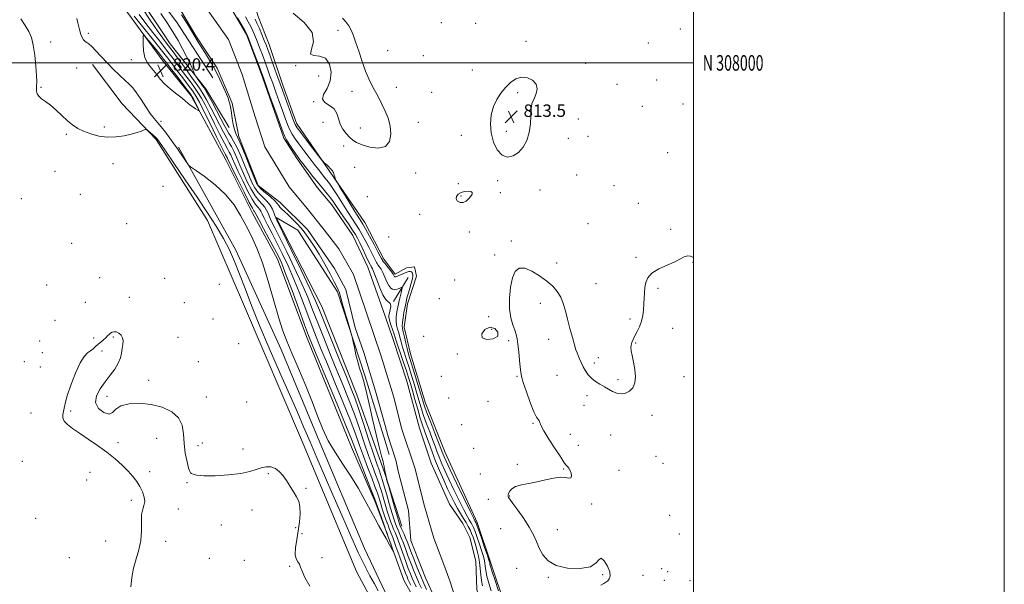
# Model space of a CAD drawing. Extents: x 2107300 to 2110200, y 307300 to 310200.
# Drawn here: x 2109567 to 2110200, y 307664 to 308028 of the extents above; entities that cross this region are included whole.
import ezdxf
from ezdxf.enums import TextEntityAlignment as Align

# ---------------------------------------------------------------- set-up
doc = ezdxf.new("R2010")
doc.units = 0
doc.header["$MEASUREMENT"] = 0
for name, color, linetype, lineweight in [('BREAKLINE DTM HARD', 7, 'Continuous', 0), ('CONTOUR INDEX', 41, 'Continuous', 13), ('CONTOUR INTERMEDIATE', 44, 'Continuous', 0), ('CONTOUR INTERMEDIATE DEPRESSION', 44, 'Continuous', 0), ('GRID LINE', 7, 'Continuous', 0), ('GRID TEXT', 7, 'Continuous', 0), ('SPOT ELEVATION', 7, 'Continuous', 0), ('SPOT ELEVATION DTM', 2, 'Continuous', 13), ('STREAM - RIVER CENTERLINE', 11, 'Continuous', 0), ('STREAM - RIVER DOUBLE LINE', 5, 'Continuous', 0)]:
    doc.layers.add(name, color=color, linetype=linetype, lineweight=lineweight)
doc.styles.add('Style-WORKING', font='WORKING.shx')

# ---------------------------------------------------------------- blocks, each defined once
blk = doc.blocks.new('SPOT')
at = {"layer": 'SPOT ELEVATION'}
for p, q in [((-3.910000000149012, -3.910000000032596), (3.820000000298023, 3.809999999997672)), ((-1.649999999906868, 3.770000000018626), (1.720000000204891, -3.929999999993015))]:
    blk.add_line(p, q, dxfattribs=at)

msp = doc.modelspace()

# ---------------------------------------------------------------- linework, layer by layer
at = {"layer": 'BREAKLINE DTM HARD', "extrusion": (0.0431859928039663, 0.01359369520725164, 0.9989745649795837), "elevation": 96112.72740413841, "flags": 128}
msp.add_lwpolyline([(-339795.486655322, -2102700.716654339), (-339794.257443878, -2102700.274908681), (-339768.0783529782, -2102695.636579277)], dxfattribs=at)
at = {"layer": 'BREAKLINE DTM HARD', "extrusion": (-0.07761998590473843, -0.1266300411074098, 0.9889084742671002), "elevation": -201944.4234828129, "flags": 128}
msp.add_lwpolyline([(1637892.403516594, 1350048.90291945), (1637892.403516594, 1350030.791635674)], dxfattribs=at)
at = {"layer": 'BREAKLINE DTM HARD', "extrusion": (0.004551633468142626, -0.01482286672832863, 0.9998797754003859), "elevation": 5850.263211571215, "flags": 128}
msp.add_lwpolyline([(2109776.03695788, 307877.0024938624), (2109778.687567723, 307868.3715456256)], dxfattribs=at)
at = {"layer": 'BREAKLINE DTM HARD', "extrusion": (0.008663989872882793, -0.02656584935263877, 0.9996095192262106), "elevation": 10913.82915688134, "flags": 128}
msp.add_lwpolyline([(2101240.614142741, -361466.9718677835), (2101240.614142741, -361431.9004235588)], dxfattribs=at)
at = {"layer": 'BREAKLINE DTM HARD'}
for points in [[(2109316.28, 308427.62, 820.0600000000001), (2109334.09, 308408.07, 819.89), (2109363.99, 308382.14, 820.84), (2109383.29, 308369.17, 821.53), (2109403.21, 308347.49, 821.07), (2109433.94, 308309.67, 819.9300000000001), (2109468.7, 308267.18, 818.6700000000001), (2109504.72, 308217.46, 818.25), (2109524.85, 308189, 818.8000000000001), (2109544.35, 308162.65, 818.19), (2109559.6, 308139.29, 818.4), (2109579.73, 308108.7, 818.25), (2109601.77, 308077.68, 818.4200000000001), (2109631.86, 308037.95, 818.97), (2109658.56, 308001.41, 820.9200000000001), (2109676.79, 307978.89, 820.35), (2109699.45, 307937.26, 818.9), (2109716.17, 307903.7, 818.88), (2109732.48, 307873.75, 818.88), (2109751.52, 307822.78, 818.6700000000001), (2109780.09, 307752.7, 819.03), (2109795.33, 307717.45, 818.21), (2109801.58, 307700.35, 818.1)], [(2109788.51, 307897.26, 814.79), (2109766.26, 307929.76, 813.84), (2109744.65, 307961.2, 814.58), (2109735.77, 307985.62, 814.58), (2109727.1, 308011.74, 814.85), (2109719.9, 308029.79, 814.98), (2109715.67, 308043.81, 815.21), (2109718.87, 308054.2, 815.69), (2109740.11, 308070.1, 816.45), (2109801.58, 308143.25, 816.77)], [(2109701.33, 307958.31, 810.4), (2109686.29, 307983.37, 811.6), (2109663.4, 308012.27, 812.9), (2109639.89, 308047.53, 812.75), (2109612.33, 308081.1, 815.57), (2109639.06, 308063.88, 811.87), (2109667.46, 308026.49, 811.22), (2109690.76, 307990.37, 810.71)], [(2109801.58, 307637.99, 814.27), (2109783.18, 307672.55, 814.34), (2109747.84, 307757.28, 814.6700000000001), (2109711.22, 307843.29, 815.2), (2109687.31, 307898.51, 815.16), (2109654.26, 307950.76, 815.77), (2109632.42, 307973.71, 816.57), (2109613.35, 307999, 817.16)], [(2109668.68, 307945.86, 818.33), (2109705.54, 307879.38, 816.48), (2109734.75, 307815.46, 817.7), (2109758.66, 307758.33, 817.7), (2109788.29, 307687.4, 817.41), (2109801.58, 307659.36, 816.88)], [(2109801.58, 307735.09, 810.09), (2109800.19, 307739.35, 810.21), (2109783.27, 307786.91, 811.11), (2109760.84, 307843.19, 810.94), (2109731.61, 307900.54, 811.6800000000001), (2109745.4, 307892.24, 811.22), (2109771.04, 307852.73, 810.23), (2109788.59, 307798.79, 809.8100000000001), (2109801.58, 307756.46, 809.15)], [(2109936.433, 307500, 814.872), (2109932.16, 307514.38, 814.82), (2109927.51, 307532.85, 814.86), (2109914.39, 307565.56, 815), (2109890.69, 307619.5, 815.13), (2109879.26, 307649.23, 814.46), (2109869.75, 307677.9, 814.44), (2109860.86, 307704.23, 814.58), (2109840.33, 307749.25, 815.13), (2109827.63, 307780.89, 815.0500000000001), (2109817.91, 307812.74, 815), (2109813.9, 307829.94, 814.77), (2109816.04, 307845.01, 814.52), (2109821.79, 307862.62, 814.5), (2109820.52, 307868.78, 814.54), (2109815.43, 307868.15, 814.63), (2109808.21, 307863.91, 814.4200000000001), (2109801.58, 307872.64, 814.5600000000001)], [(2109801.58, 307700.35, 818.1), (2109813.73, 307667.12, 817.89), (2109840.21, 307619.33, 817.24), (2109853.96, 307578.99, 816.57), (2109879.98, 307509.12, 816.07), (2109883.976, 307500, 816.1139999999999)]]:
    msp.add_polyline3d(points, dxfattribs=at)
at = {"layer": 'CONTOUR INDEX', "flags": 128}
for points, elevation in [([(2109828.353, 307660.979), (2109826.528, 307664.96), (2109824.518, 307669.635), (2109822.298, 307675.088), (2109820.097, 307680.678), (2109818.208, 307685.585), (2109816.832, 307689.219), (2109815.802, 307691.909), (2109814.858, 307694.212), (2109813.812, 307696.549), (2109812.768, 307698.778), (2109811.898, 307700.622), (2109811.283, 307702.05), (2109810.619, 307704.036), (2109809.509, 307707.805), (2109807.719, 307714.032), (2109805.669, 307721.199), (2109803.944, 307727.24), (2109802.981, 307730.622), (2109802.615, 307731.948), (2109802.532, 307732.353), (2109802.472, 307732.769), (2109802.39, 307733.3), (2109802.297, 307733.847), (2109802.197, 307734.346), (2109802.078, 307734.889), (2109801.927, 307735.604), (2109801.734, 307736.563), (2109801.529, 307737.609), (2109801.347, 307738.528), (2109801.215, 307739.16), (2109801.125, 307739.571), (2109801.059, 307739.881), (2109801, 307740.194), (2109800.934, 307740.554), (2109800.851, 307740.988), (2109800.7, 307741.669), (2109800.292, 307743.346), (2109799.4, 307746.91), (2109797.88, 307752.953), (2109795.925, 307760.867), (2109793.806, 307769.742), (2109791.758, 307778.705), (2109789.857, 307787.029), (2109788.136, 307794.023), (2109786.616, 307799.271), (2109785.263, 307803.458), (2109784.027, 307807.545), (2109782.884, 307812.178), (2109781.907, 307816.758), (2109781.196, 307820.369), (2109780.767, 307822.509), (2109780.307, 307824.319), (2109779.423, 307827.351), (2109777.87, 307832.62), (2109776, 307838.993), (2109774.313, 307844.801), (2109773.187, 307848.764), (2109772.509, 307851.157), (2109772.044, 307852.643), (2109771.533, 307853.914), (2109770.62, 307855.765), (2109768.925, 307859.02), (2109766.21, 307864.189), (2109762.795, 307870.527), (2109759.14, 307876.976), (2109755.613, 307882.686), (2109752.207, 307887.643), (2109748.819, 307892.039), (2109745.405, 307896.011), (2109742.142, 307899.479), (2109739.261, 307902.305), (2109736.948, 307904.409), (2109735.208, 307905.943), (2109734, 307907.118), (2109733.189, 307908.164), (2109732.258, 307909.405), (2109730.593, 307911.184), (2109727.834, 307913.684), (2109724.623, 307916.44), (2109721.854, 307918.825), (2109720.13, 307920.549), (2109718.881, 307922.673), (2109717.25, 307926.592), (2109714.647, 307933.127), (2109711.561, 307940.793), (2109708.753, 307947.524), (2109706.802, 307951.835), (2109705.565, 307954.541), (2109704.717, 307957.035), (2109703.99, 307960.361), (2109703.338, 307964.177), (2109702.771, 307967.789), (2109702.295, 307970.651), (2109701.896, 307972.788), (2109701.552, 307974.372), (2109701.203, 307975.662), (2109700.623, 307977.277), (2109699.543, 307979.928), (2109697.765, 307984.1), (2109695.355, 307989.381), (2109692.447, 307995.135), (2109689.217, 308000.78), (2109686.01, 308005.946), (2109683.212, 308010.321), (2109681.06, 308013.774), (2109679.183, 308016.922), (2109677.058, 308020.564), (2109674.254, 308025.309), (2109670.703, 308030.991)], 810), ([(2109706.649, 308028.993), (2109709.09, 308024.831), (2109711.18, 308021.256), (2109712.447, 308019.004), (2109713.368, 308016.983), (2109714.654, 308013.64), (2109716.861, 308007.776), (2109719.912, 307999.59), (2109723.573, 307989.634), (2109727.547, 307978.656), (2109731.3, 307968.188), (2109734.236, 307959.96), (2109735.983, 307955.128), (2109737.061, 307952.555), (2109738.215, 307950.532), (2109739.981, 307947.757), (2109742.075, 307944.56), (2109744.002, 307941.677), (2109745.454, 307939.583), (2109746.85, 307937.694), (2109748.793, 307935.166), (2109751.692, 307931.422), (2109755.182, 307926.964), (2109758.705, 307922.564), (2109761.801, 307918.835), (2109764.398, 307915.755), (2109766.523, 307913.143), (2109768.27, 307910.769), (2109770.003, 307908.203), (2109772.154, 307904.968), (2109774.979, 307900.806), (2109778.03, 307896.337), (2109780.682, 307892.403), (2109782.51, 307889.549), (2109783.873, 307887.133), (2109785.33, 307884.216), (2109787.26, 307880.199), (2109789.334, 307875.843), (2109791.042, 307872.247), (2109792.018, 307870.217), (2109792.45, 307869.378), (2109792.672, 307869.059), (2109792.985, 307868.597), (2109793.59, 307867.351), (2109794.659, 307864.683), (2109796.282, 307860.29), (2109798.226, 307855.199), (2109800.176, 307850.767), (2109801.866, 307848.014), (2109803.225, 307846.603), (2109804.235, 307845.859), (2109804.884, 307845.197), (2109805.205, 307844.4), (2109805.239, 307843.342), (2109805.041, 307841.958), (2109804.713, 307840.417), (2109804.37, 307838.95), (2109804.132, 307837.676), (2109804.137, 307836.269), (2109804.529, 307834.296), (2109805.377, 307831.5), (2109806.446, 307828.349), (2109807.424, 307825.493), (2109808.119, 307823.305), (2109808.799, 307821.074), (2109809.849, 307817.815), (2109811.516, 307812.901), (2109813.498, 307807.145), (2109815.354, 307801.717), (2109816.772, 307797.418), (2109817.953, 307793.568), (2109819.227, 307789.116), (2109820.828, 307783.372), (2109822.597, 307777.077), (2109824.28, 307771.332), (2109825.7, 307766.906), (2109826.988, 307763.251), (2109828.35, 307759.487), (2109829.964, 307754.919), (2109831.882, 307749.588), (2109834.125, 307743.723), (2109836.671, 307737.575), (2109839.334, 307731.505), (2109841.884, 307725.899), (2109844.15, 307721.049), (2109846.201, 307716.873), (2109848.163, 307713.194), (2109850.123, 307709.863), (2109852.005, 307706.843), (2109853.692, 307704.127), (2109855.1, 307701.685), (2109856.275, 307699.397), (2109857.298, 307697.124), (2109858.239, 307694.735), (2109859.14, 307692.138), (2109860.034, 307689.249), (2109860.933, 307686.009), (2109861.761, 307682.443), (2109862.421, 307678.598), (2109862.859, 307674.554), (2109863.205, 307670.524), (2109863.636, 307666.755), (2109864.282, 307663.424)], 810), ([(2109676.167, 307972.893), (2109677.866, 307971.671), (2109679.658, 307970.487), (2109681.114, 307969.562), (2109681.892, 307969.113), (2109681.99, 307969.329), (2109681.492, 307970.395), (2109680.522, 307972.358), (2109679.364, 307974.7), (2109678.34, 307976.762), (2109677.601, 307978.173), (2109676.597, 307979.687), (2109674.605, 307982.345), (2109671.204, 307986.785), (2109667.169, 307992.031), (2109663.579, 307996.707), (2109661.178, 307999.852), (2109659.385, 308002.179), (2109657.287, 308004.817), (2109654.271, 308008.529), (2109650.929, 308012.608), (2109648.155, 308015.984), (2109646.611, 308017.756), (2109646.032, 308017.718), (2109645.92, 308015.841), (2109645.911, 308012.265), (2109646.164, 308007.834), (2109646.969, 308003.565), (2109648.508, 308000.224), (2109650.527, 307997.577), (2109652.661, 307995.141), (2109654.685, 307992.513), (2109656.914, 307989.618), (2109659.798, 307986.462), (2109663.572, 307983.116), (2109667.607, 307979.909), (2109671.057, 307977.233), (2109673.324, 307975.354), (2109674.81, 307974.031), (2109676.167, 307972.893)], 820)]:
    msp.add_lwpolyline(points, dxfattribs=dict(at, elevation=elevation))
at = {"layer": 'CONTOUR INTERMEDIATE', "flags": 128}
for points, elevation in [([(2109821.614, 307662.832), (2109820.124, 307665.898), (2109819.049, 307668.36), (2109817.917, 307671.152), (2109816.574, 307674.632), (2109814.941, 307679.018), (2109813.007, 307684.328), (2109811.02, 307689.797), (2109809.293, 307694.463), (2109808.047, 307697.654), (2109807.132, 307699.864), (2109806.305, 307701.879), (2109805.364, 307704.366), (2109804.269, 307707.514), (2109803.018, 307711.392), (2109801.646, 307715.929), (2109800.319, 307720.48), (2109799.237, 307724.258), (2109798.505, 307726.781), (2109797.861, 307728.773), (2109796.946, 307731.264), (2109795.478, 307735.105), (2109793.476, 307740.454), (2109791.035, 307747.291), (2109788.242, 307755.5), (2109785.162, 307764.573), (2109781.854, 307773.903), (2109778.356, 307783.054), (2109774.634, 307792.281), (2109770.632, 307802.004), (2109766.365, 307812.438), (2109762.126, 307822.943), (2109758.274, 307832.672), (2109755.004, 307841.112), (2109751.833, 307849.102), (2109748.114, 307857.815), (2109743.45, 307867.956), (2109738.461, 307878.352), (2109734.018, 307887.359), (2109730.792, 307893.751), (2109728.654, 307897.969), (2109727.273, 307900.871), (2109726.313, 307903.198), (2109725.43, 307905.228), (2109724.275, 307907.122), (2109722.586, 307909.075), (2109720.451, 307911.422), (2109718.042, 307914.529), (2109715.517, 307918.646), (2109712.976, 307923.543), (2109710.502, 307928.87), (2109708.177, 307934.253), (2109706.077, 307939.221), (2109704.278, 307943.281), (2109702.791, 307946.175), (2109701.373, 307948.591), (2109699.717, 307951.453), (2109697.593, 307955.459), (2109695.081, 307960.38), (2109692.337, 307965.76), (2109689.521, 307971.154), (2109686.811, 307976.161), (2109684.39, 307980.389), (2109682.308, 307983.685), (2109680.1, 307986.827), (2109677.17, 307990.831), (2109673.162, 307996.335), (2109668.695, 308002.476), (2109664.63, 308008.01), (2109661.525, 308012.147), (2109658.729, 308015.886), (2109655.292, 308020.68), (2109650.56, 308027.524), (2109645.092, 308035.597)], 814), ([(2109567.201, 308028.432), (2109570.171, 308023.992), (2109572.428, 308020.182), (2109574.044, 308016.321), (2109575.24, 308011.427), (2109576.193, 308004.931), (2109576.908, 307997.9), (2109577.345, 307991.811), (2109577.494, 307987.755), (2109577.459, 307985.282), (2109577.373, 307983.552), (2109577.391, 307981.88), (2109577.766, 307980.187), (2109578.776, 307978.543), (2109580.623, 307976.953), (2109583.213, 307975.141), (2109586.379, 307972.764), (2109589.937, 307969.626), (2109593.64, 307966.124), (2109597.225, 307962.8), (2109600.54, 307960.074), (2109603.893, 307957.862), (2109607.702, 307955.957), (2109612.271, 307954.232), (2109617.443, 307952.885), (2109622.945, 307952.193), (2109628.492, 307952.336), (2109633.749, 307953.092), (2109638.369, 307954.145), (2109642.069, 307955.209), (2109644.812, 307956.14), (2109646.625, 307956.828), (2109647.62, 307957.167), (2109648.254, 307957.062), (2109649.073, 307956.425), (2109650.454, 307955.241), (2109652.115, 307953.797), (2109653.61, 307952.453), (2109654.759, 307951.252), (2109656.454, 307948.958), (2109659.854, 307944.016), (2109665.705, 307935.454), (2109673.086, 307924.629), (2109680.66, 307913.481), (2109687.33, 307903.561), (2109692.951, 307894.875), (2109697.614, 307887.041), (2109701.461, 307879.648), (2109704.817, 307872.161), (2109708.057, 307864.018), (2109711.554, 307854.693), (2109715.676, 307843.811), (2109720.794, 307831.034), (2109727.058, 307816.366), (2109733.754, 307801.191), (2109739.953, 307787.233), (2109744.985, 307775.71), (2109749.228, 307765.804), (2109753.321, 307756.19), (2109757.79, 307745.769), (2109762.717, 307734.348), (2109768.072, 307721.96), (2109773.751, 307708.846), (2109779.354, 307696.078), (2109784.409, 307684.935), (2109788.558, 307676.35), (2109791.918, 307669.882), (2109794.724, 307664.742), (2109797.192, 307660.24)], 816), ([(2109603.359, 308028.488), (2109603.937, 308025.848), (2109604.529, 308023.196), (2109605.139, 308020.665), (2109605.841, 308018.376), (2109606.687, 308016.435), (2109607.636, 308014.892), (2109608.628, 308013.783), (2109609.66, 308013.038), (2109610.974, 308012.163), (2109612.874, 308010.562), (2109615.576, 308007.81), (2109618.944, 308004.176), (2109622.759, 308000.102), (2109626.777, 307996.003), (2109630.677, 307992.187), (2109634.119, 307988.932), (2109636.89, 307986.347), (2109639.3, 307983.85), (2109641.786, 307980.689), (2109644.656, 307976.393), (2109647.692, 307971.628), (2109650.545, 307967.345), (2109652.982, 307964.198), (2109655.227, 307961.663), (2109657.619, 307958.921), (2109660.378, 307955.4), (2109663.234, 307951.506), (2109665.799, 307947.893), (2109667.789, 307945.045), (2109669.357, 307942.769), (2109670.759, 307940.703), (2109672.177, 307938.596), (2109673.486, 307936.645), (2109674.482, 307935.156), (2109675.189, 307934.231), (2109676.533, 307933.142), (2109679.665, 307930.957), (2109685.283, 307926.994), (2109692.273, 307921.578), (2109699.064, 307915.287), (2109704.447, 307908.63), (2109708.644, 307901.848), (2109712.234, 307895.113), (2109715.712, 307888.394), (2109719.219, 307880.837), (2109722.809, 307871.387), (2109726.484, 307859.528), (2109730.037, 307846.922), (2109733.205, 307835.776), (2109735.874, 307827.557), (2109738.51, 307820.784), (2109741.729, 307813.24), (2109745.914, 307803.354), (2109750.545, 307792.152), (2109754.873, 307781.306), (2109758.391, 307772.087), (2109761.567, 307764.163), (2109765.11, 307756.798), (2109769.53, 307749.378), (2109774.539, 307741.77), (2109779.65, 307733.959), (2109784.432, 307726.031), (2109788.694, 307718.463), (2109792.302, 307711.834), (2109795.199, 307706.521), (2109797.629, 307702.112), (2109799.911, 307697.997), (2109802.253, 307693.769), (2109804.424, 307689.846), (2109806.08, 307686.851), (2109806.95, 307685.312), (2109807.041, 307685.39), (2109806.429, 307687.15), (2109805.25, 307690.455), (2109803.86, 307694.347), (2109802.676, 307697.663), (2109801.97, 307699.632), (2109801.458, 307701.059), (2109800.713, 307703.137), (2109799.451, 307706.663), (2109797.962, 307710.837), (2109796.676, 307714.457), (2109795.839, 307716.819), (2109794.952, 307719.204), (2109793.332, 307723.388), (2109790.556, 307730.485), (2109787.246, 307738.962), (2109784.285, 307746.623), (2109782.191, 307752.153), (2109780.02, 307757.766), (2109776.464, 307766.556), (2109770.733, 307780.399), (2109764.101, 307796.292), (2109758.361, 307810.017), (2109754.768, 307818.663), (2109752.42, 307824.563), (2109749.878, 307831.36), (2109746.117, 307841.597), (2109741.765, 307853.41), (2109737.866, 307863.838), (2109735.136, 307870.771), (2109732.993, 307875.531), (2109730.529, 307880.296), (2109727.142, 307886.601), (2109723.455, 307893.423), (2109720.4, 307899.098), (2109718.659, 307902.397), (2109717.922, 307903.824), (2109717.632, 307904.317), (2109717.243, 307904.839), (2109716.267, 307906.449), (2109714.229, 307910.233), (2109710.905, 307916.743), (2109707.071, 307924.413), (2109703.754, 307931.148), (2109701.727, 307935.353), (2109700.751, 307937.451), (2109700.337, 307938.366), (2109699.967, 307939.092), (2109699.034, 307940.898), (2109696.903, 307945.123), (2109693.233, 307952.496), (2109688.854, 307961.318), (2109684.889, 307969.283), (2109682.132, 307974.704), (2109680.071, 307978.37), (2109677.867, 307981.693), (2109674.905, 307985.752), (2109671.48, 307990.296), (2109668.109, 307994.748), (2109665.093, 307998.777), (2109661.848, 308003.057), (2109657.573, 308008.51), (2109651.821, 308015.649), (2109645.575, 308023.339), (2109640.173, 308030.032)], 818), ([(2109818.244, 307663.759), (2109816.922, 307666.366), (2109816.314, 307667.723), (2109815.727, 307669.184), (2109814.812, 307671.609), (2109813.307, 307675.734), (2109811.094, 307681.882), (2109808.629, 307688.742), (2109806.511, 307694.588), (2109805.165, 307698.206), (2109804.315, 307700.407), (2109803.509, 307702.508), (2109802.408, 307705.514), (2109801.116, 307709.172), (2109799.85, 307712.915), (2109798.789, 307716.25), (2109797.967, 307718.99), (2109797.381, 307721.024), (2109796.958, 307722.448), (2109796.345, 307724.192), (2109795.119, 307727.394), (2109793.011, 307732.816), (2109790.36, 307739.711), (2109787.66, 307746.957), (2109785.216, 307753.827), (2109782.591, 307761.17), (2109779.159, 307770.23), (2109774.545, 307781.727), (2109769.367, 307794.286), (2109764.496, 307806.011), (2109760.566, 307815.55), (2109757.273, 307823.753), (2109754.076, 307832.016), (2109750.56, 307841.355), (2109746.799, 307851.256), (2109742.99, 307860.826), (2109739.293, 307869.364), (2109735.727, 307876.942), (2109732.273, 307883.828), (2109728.967, 307890.176), (2109726.055, 307895.696), (2109723.836, 307899.985), (2109722.486, 307902.798), (2109721.676, 307904.526), (2109720.953, 307905.72), (2109719.915, 307906.957), (2109718.359, 307908.936), (2109716.136, 307912.381), (2109713.211, 307917.695), (2109710.024, 307923.978), (2109707.128, 307930.009), (2109704.952, 307934.803), (2109703.414, 307938.336), (2109702.307, 307940.824), (2109701.379, 307942.634), (2109700.203, 307944.744), (2109698.31, 307948.288), (2109695.413, 307953.977), (2109691.968, 307960.849), (2109688.613, 307967.522), (2109685.827, 307972.929), (2109683.441, 307977.265), (2109681.128, 307981.041), (2109678.607, 307984.718), (2109675.79, 307988.562), (2109672.639, 307992.789), (2109669.127, 307997.556), (2109665.271, 308002.766), (2109661.101, 308008.26), (2109656.673, 308013.898), (2109652.152, 308019.612), (2109647.732, 308025.356), (2109643.499, 308031.188)], 816), ([(2109824.984, 307661.906), (2109823.326, 307665.429), (2109821.783, 307668.998), (2109820.107, 307673.12), (2109818.335, 307677.655), (2109816.574, 307682.301), (2109814.919, 307686.773), (2109813.411, 307690.853), (2109812.075, 307694.338), (2109810.93, 307697.101), (2109809.95, 307699.321), (2109809.102, 307701.25), (2109808.321, 307703.218), (2109807.421, 307705.855), (2109806.186, 307709.87), (2109804.503, 307715.608), (2109802.671, 307721.969), (2109801.093, 307727.493), (2109800.053, 307731.114), (2109799.377, 307733.355), (2109798.772, 307735.133), (2109797.944, 307737.395), (2109796.592, 307741.197), (2109794.41, 307747.625), (2109791.268, 307757.174), (2109787.734, 307767.976), (2109784.549, 307777.576), (2109782.168, 307784.382), (2109779.9, 307790.275), (2109776.767, 307797.998), (2109772.164, 307809.325), (2109766.979, 307822.133), (2109762.472, 307833.328), (2109759.447, 307840.87), (2109756.867, 307846.947), (2109753.238, 307854.803), (2109747.607, 307866.549), (2109741.195, 307879.762), (2109735.762, 307890.891), (2109732.618, 307897.327), (2109731.254, 307900.243), (2109730.709, 307901.757), (2109730.14, 307903.599), (2109729.183, 307905.93), (2109727.596, 307908.525), (2109725.258, 307911.194), (2109722.543, 307913.908), (2109719.948, 307916.677), (2109717.824, 307919.598), (2109715.929, 307923.108), (2109713.876, 307927.731), (2109711.402, 307933.702), (2109708.74, 307940.107), (2109706.248, 307945.739), (2109704.203, 307949.716), (2109702.542, 307952.437), (2109701.124, 307954.619), (2109699.773, 307956.94), (2109698.195, 307959.91), (2109696.061, 307963.998), (2109693.216, 307969.379), (2109690.181, 307975.056), (2109687.651, 307979.737), (2109686.104, 307982.52), (2109685.167, 307984.043), (2109684.25, 307985.334), (2109682.933, 307987.153), (2109681.455, 307989.199), (2109680.222, 307990.909), (2109679.508, 307991.929), (2109679.056, 307992.756), (2109678.48, 307994.097), (2109677.458, 307996.51), (2109675.929, 307999.946), (2109673.9, 308004.205), (2109671.381, 308009.091), (2109668.417, 308014.418), (2109665.058, 308020.006), (2109661.352, 308025.742), (2109657.341, 308031.786)], 812), ([(2109711.895, 308029.539), (2109713.57, 308026.495), (2109715.189, 308023.464), (2109716.586, 308020.583), (2109717.883, 308017.579), (2109719.279, 308014.077), (2109720.91, 308009.837), (2109722.672, 308005.167), (2109724.4, 308000.511), (2109725.988, 307996.156), (2109727.564, 307991.769), (2109729.315, 307986.859), (2109731.356, 307981.128), (2109733.525, 307975.052), (2109735.584, 307969.299), (2109737.36, 307964.401), (2109738.916, 307960.342), (2109740.379, 307956.968), (2109741.897, 307954.065), (2109743.721, 307951.182), (2109746.127, 307947.807), (2109749.258, 307943.619), (2109752.728, 307939.065), (2109756.019, 307934.784), (2109758.725, 307931.277), (2109760.882, 307928.51), (2109762.64, 307926.312), (2109764.183, 307924.427), (2109765.85, 307922.262), (2109768.014, 307919.139), (2109770.908, 307914.643), (2109774.201, 307909.401), (2109777.419, 307904.305), (2109780.199, 307900.02), (2109782.616, 307896.319), (2109784.858, 307892.749), (2109787.063, 307888.972), (2109789.195, 307885.087), (2109791.167, 307881.309), (2109792.9, 307877.851), (2109794.321, 307874.939), (2109795.359, 307872.798), (2109796.004, 307871.537), (2109796.472, 307870.786), (2109797.037, 307870.057), (2109797.907, 307868.932), (2109799.026, 307867.267), (2109800.269, 307864.984), (2109801.532, 307862.118), (2109802.785, 307859.137), (2109804.014, 307856.623), (2109805.225, 307855.021), (2109806.476, 307854.255), (2109807.842, 307854.119), (2109809.343, 307854.4), (2109810.777, 307854.88), (2109811.89, 307855.336), (2109812.487, 307855.536), (2109812.619, 307855.209), (2109812.399, 307854.076), (2109811.941, 307851.994), (2109811.361, 307849.382), (2109810.775, 307846.796), (2109810.271, 307844.645), (2109809.829, 307842.753), (2109809.401, 307840.796), (2109808.975, 307838.535), (2109808.674, 307836.06), (2109808.654, 307833.548), (2109809.018, 307831.122), (2109809.653, 307828.708), (2109810.39, 307826.181), (2109811.11, 307823.428), (2109811.883, 307820.372), (2109812.825, 307816.95), (2109814.024, 307813.104), (2109815.444, 307808.799), (2109817.018, 307804.01), (2109818.678, 307798.765), (2109820.339, 307793.316), (2109821.915, 307787.969), (2109823.363, 307782.938), (2109824.811, 307778.05), (2109826.432, 307773.041), (2109828.33, 307767.753), (2109830.332, 307762.464), (2109832.198, 307757.564), (2109833.762, 307753.321), (2109835.145, 307749.533), (2109836.544, 307745.878), (2109838.151, 307742.016), (2109840.147, 307737.537), (2109842.712, 307732.011), (2109845.898, 307725.288), (2109849.26, 307718.326), (2109852.229, 307712.364), (2109854.374, 307708.317), (2109855.817, 307705.816), (2109856.822, 307704.172), (2109857.64, 307702.724), (2109858.476, 307700.932), (2109859.523, 307698.284), (2109860.896, 307694.491), (2109862.393, 307690.155), (2109863.735, 307686.098), (2109864.705, 307682.937), (2109865.335, 307680.469), (2109865.722, 307678.284), (2109865.989, 307675.982), (2109866.363, 307673.21), (2109867.1, 307669.625), (2109868.348, 307665.088), (2109869.844, 307660.263)], 812), ([(2109718.049, 308028.159), (2109719.198, 308025.672), (2109720.724, 308022.162), (2109722.398, 308018.176), (2109723.903, 308014.514), (2109725.049, 308011.645), (2109726.154, 308008.713), (2109727.669, 308004.532), (2109729.908, 307998.278), (2109732.658, 307990.586), (2109735.573, 307982.454), (2109738.334, 307974.806), (2109740.721, 307968.271), (2109742.542, 307963.404), (2109743.778, 307960.417), (2109745.097, 307958.156), (2109747.34, 307955.123), (2109751.004, 307950.331), (2109755.22, 307944.84), (2109758.772, 307940.22), (2109760.779, 307937.619), (2109761.693, 307936.502), (2109762.295, 307935.911), (2109763.194, 307935.087), (2109764.296, 307934.069), (2109765.331, 307933.092), (2109766.092, 307932.339), (2109766.625, 307931.78), (2109767.034, 307931.329), (2109767.408, 307930.908), (2109767.756, 307930.47), (2109768.067, 307929.975), (2109768.338, 307929.384), (2109768.598, 307928.664), (2109768.884, 307927.782), (2109769.216, 307926.747), (2109769.545, 307925.724), (2109769.805, 307924.917), (2109770.044, 307924.316), (2109770.77, 307923.052), (2109772.607, 307920.041), (2109775.891, 307914.679), (2109779.822, 307908.273), (2109783.315, 307902.611), (2109785.606, 307898.929), (2109787.227, 307896.262), (2109789.033, 307893.096), (2109791.617, 307888.395), (2109794.516, 307883.042), (2109797.005, 307878.402), (2109798.54, 307875.504), (2109799.307, 307874.035), (2109799.676, 307873.349), (2109799.99, 307872.856), (2109800.493, 307872.194), (2109801.402, 307871.055), (2109802.829, 307869.267), (2109804.462, 307867.182), (2109805.88, 307865.285), (2109806.769, 307863.951), (2109807.233, 307863.126), (2109807.482, 307862.645), (2109807.703, 307862.372), (2109807.997, 307862.272), (2109808.443, 307862.338), (2109809.11, 307862.561), (2109810.018, 307862.932), (2109811.18, 307863.445), (2109812.579, 307864.072), (2109814.085, 307864.724), (2109815.539, 307865.294), (2109816.807, 307865.676), (2109817.851, 307865.765), (2109818.655, 307865.456), (2109819.194, 307864.646), (2109819.391, 307863.226), (2109819.161, 307861.09), (2109818.475, 307858.226), (2109817.536, 307855.016), (2109816.607, 307851.937), (2109815.899, 307849.383), (2109815.412, 307847.415), (2109815.093, 307846.013), (2109814.878, 307845.05), (2109814.659, 307843.989), (2109814.317, 307842.188), (2109813.785, 307839.259), (2109813.206, 307835.834), (2109812.778, 307832.8), (2109812.658, 307830.744), (2109812.86, 307829.066), (2109813.356, 307826.87), (2109814.101, 307823.55), (2109814.966, 307819.67), (2109815.801, 307816.086), (2109816.532, 307813.306), (2109817.39, 307810.453), (2109818.683, 307806.303), (2109820.584, 307800.112), (2109822.724, 307793.064), (2109824.602, 307786.823), (2109825.897, 307782.503), (2109827.025, 307779.023), (2109828.585, 307774.75), (2109830.959, 307768.599), (2109833.676, 307761.678), (2109836.047, 307755.641), (2109837.559, 307751.724), (2109838.408, 307749.478), (2109838.963, 307748.033), (2109839.63, 307746.457), (2109840.96, 307743.569), (2109843.539, 307738.123), (2109847.645, 307729.526), (2109852.32, 307719.779), (2109856.296, 307711.534), (2109858.624, 307706.771), (2109859.629, 307704.789), (2109859.952, 307704.217), (2109860.18, 307703.764), (2109860.676, 307702.466), (2109861.748, 307699.443), (2109863.552, 307694.247), (2109865.646, 307688.172), (2109867.436, 307682.946), (2109868.476, 307679.866), (2109868.908, 307678.495), (2109869.024, 307677.969), (2109869.12, 307677.409), (2109869.522, 307675.895), (2109870.563, 307672.496), (2109872.414, 307666.752), (2109874.597, 307660.086)], 814), ([(2109742.478, 308032.011), (2109749.664, 308026.02), (2109754.649, 308019.63), (2109755.588, 308013.649), (2109754.339, 308008.783), (2109753.687, 308005.713), (2109755.68, 308004.711), (2109759.424, 308004.407), (2109763.287, 308003.021), (2109765.901, 307999.284), (2109766.939, 307993.966), (2109766.339, 307988.35), (2109764.303, 307983.499), (2109762.1, 307979.6), (2109761.266, 307976.626), (2109762.833, 307974.451), (2109765.825, 307972.576), (2109768.761, 307970.407), (2109770.539, 307967.516), (2109771.575, 307964.128), (2109772.663, 307960.634), (2109774.4, 307957.375), (2109776.584, 307954.497), (2109778.816, 307952.094), (2109780.885, 307950.208), (2109783.322, 307948.656), (2109786.844, 307947.202), (2109791.827, 307945.797), (2109797.267, 307945.146), (2109801.818, 307946.144), (2109804.436, 307949.369), (2109805.288, 307954.134), (2109804.843, 307959.437), (2109803.55, 307964.441), (2109801.761, 307968.969), (2109799.809, 307973.009), (2109797.96, 307976.581), (2109796.222, 307979.822), (2109794.541, 307982.901), (2109792.853, 307986.054), (2109791.071, 307989.776), (2109789.1, 307994.629), (2109786.903, 308000.879), (2109784.682, 308007.607), (2109782.698, 308013.597), (2109781.116, 308017.958), (2109779.729, 308021.1), (2109778.233, 308023.755), (2109776.402, 308026.43), (2109774.319, 308028.71)], 816), ([(2109940.382, 307663.778), (2109942.288, 307664.823), (2109943.696, 307665.705), (2109944.85, 307666.64), (2109945.883, 307667.862), (2109946.461, 307669.668), (2109946.136, 307672.371), (2109944.66, 307675.997), (2109942.592, 307679.413), (2109940.688, 307681.201), (2109939.342, 307680.427), (2109937.483, 307678.104), (2109933.678, 307675.732), (2109927.062, 307674.557), (2109919.064, 307674.822), (2109911.68, 307676.513), (2109906.454, 307679.534), (2109903.095, 307683.437), (2109900.857, 307687.687), (2109899.032, 307691.896), (2109897.058, 307696.267), (2109894.413, 307701.145), (2109890.815, 307706.662), (2109886.949, 307712.082), (2109883.737, 307716.45), (2109881.868, 307719.083), (2109881.068, 307720.363), (2109880.827, 307720.941), (2109880.737, 307721.394), (2109880.792, 307721.989), (2109881.092, 307722.916), (2109881.778, 307724.283), (2109883.164, 307725.854), (2109885.61, 307727.309), (2109889.343, 307728.423), (2109894.068, 307729.353), (2109899.356, 307730.352), (2109904.781, 307731.56), (2109909.909, 307732.67), (2109914.309, 307733.263), (2109917.632, 307733.11), (2109919.884, 307732.743), (2109921.153, 307732.881), (2109921.558, 307734.029), (2109921.321, 307735.82), (2109920.69, 307737.666), (2109919.894, 307739.101), (2109919.079, 307740.128), (2109918.366, 307740.868), (2109917.752, 307741.576), (2109916.715, 307743.042), (2109914.603, 307746.19), (2109911.074, 307751.511), (2109907.026, 307757.762), (2109903.665, 307763.269), (2109901.867, 307766.762), (2109901.189, 307768.589), (2109900.86, 307769.507), (2109900.219, 307770.311), (2109899.066, 307771.965), (2109897.313, 307775.475), (2109894.982, 307781.368), (2109892.538, 307788.27), (2109890.556, 307794.325), (2109889.443, 307798.247), (2109888.943, 307801.007), (2109888.634, 307804.142), (2109888.182, 307808.734), (2109887.609, 307814.047), (2109887.028, 307818.888), (2109886.5, 307822.408), (2109885.887, 307825.116), (2109885.003, 307827.866), (2109883.765, 307831.393), (2109882.506, 307835.961), (2109881.665, 307841.721), (2109881.586, 307848.602), (2109882.243, 307855.654), (2109883.519, 307861.705), (2109885.352, 307865.795), (2109887.913, 307867.798), (2109891.429, 307867.801), (2109895.966, 307865.995), (2109900.949, 307863.006), (2109905.637, 307859.566), (2109909.442, 307856.238), (2109912.375, 307852.907), (2109914.594, 307849.289), (2109916.277, 307845.139), (2109917.672, 307840.379), (2109919.041, 307834.971), (2109920.567, 307829.026), (2109922.104, 307823.255), (2109923.425, 307818.517), (2109924.375, 307815.395), (2109925.097, 307813.362), (2109925.81, 307811.615), (2109926.693, 307809.511), (2109927.782, 307807.057), (2109929.075, 307804.42), (2109930.585, 307801.76), (2109932.378, 307799.214), (2109934.538, 307796.914), (2109937.098, 307794.943), (2109939.888, 307793.201), (2109942.69, 307791.54), (2109945.349, 307789.88), (2109947.951, 307788.414), (2109950.647, 307787.399), (2109953.517, 307787.063), (2109956.364, 307787.501), (2109958.923, 307788.778), (2109960.951, 307790.946), (2109962.284, 307794.008), (2109962.782, 307797.952), (2109962.403, 307802.645), (2109961.509, 307807.457), (2109960.562, 307811.632), (2109959.943, 307814.625), (2109959.714, 307816.715), (2109959.853, 307818.391), (2109960.344, 307820.084), (2109961.18, 307821.997), (2109962.36, 307824.275), (2109963.834, 307827.024), (2109965.356, 307830.185), (2109966.633, 307833.656), (2109967.448, 307837.336), (2109967.893, 307841.113), (2109968.138, 307844.872), (2109968.332, 307848.518), (2109968.544, 307852.031), (2109968.823, 307855.41), (2109969.32, 307858.651), (2109970.592, 307861.737), (2109973.297, 307864.648), (2109977.776, 307867.361), (2109983.102, 307869.83), (2109988.028, 307872.007), (2109991.615, 307873.822), (2109994.139, 307875.121), (2109996.183, 307875.726), (2109998.185, 307875.541), (2110000, 307874.785)], 814), ([(2109637.99, 307662.789), (2109638.646, 307668.722), (2109639.755, 307674.779), (2109641.418, 307680.702), (2109643.19, 307686.577), (2109644.485, 307692.576), (2109644.917, 307698.734), (2109644.89, 307704.535), (2109645.005, 307709.324), (2109645.671, 307712.689), (2109646.513, 307715.18), (2109646.965, 307717.592), (2109646.589, 307720.531), (2109645.471, 307723.871), (2109643.829, 307727.3), (2109641.819, 307730.59), (2109639.353, 307733.853), (2109636.279, 307737.284), (2109632.477, 307741.036), (2109627.925, 307745.079), (2109622.631, 307749.339), (2109616.704, 307753.704), (2109610.654, 307757.906), (2109605.096, 307761.639), (2109600.555, 307764.687), (2109597.206, 307767.201), (2109595.139, 307769.425), (2109594.34, 307771.562), (2109594.394, 307773.654), (2109594.785, 307775.702), (2109595.157, 307777.856), (2109595.797, 307780.859), (2109597.153, 307785.603), (2109599.505, 307792.52), (2109602.463, 307800.215), (2109605.467, 307806.837), (2109608.068, 307811.011), (2109610.256, 307813.275), (2109612.131, 307814.648), (2109613.797, 307815.97), (2109615.379, 307817.381), (2109617.007, 307818.846), (2109618.754, 307820.322), (2109620.474, 307821.753), (2109621.967, 307823.075), (2109623.1, 307824.236), (2109624.021, 307825.226), (2109624.945, 307826.048), (2109626.047, 307826.677), (2109627.341, 307826.982), (2109628.8, 307826.807), (2109630.354, 307826.04), (2109631.758, 307824.75), (2109632.727, 307823.05), (2109633.061, 307821.036), (2109632.92, 307818.731), (2109632.553, 307816.138), (2109632.112, 307813.262), (2109631.365, 307810.106), (2109629.984, 307806.672), (2109627.743, 307802.963), (2109624.828, 307798.978), (2109621.528, 307794.715), (2109618.247, 307790.216), (2109615.859, 307785.686), (2109615.353, 307781.375), (2109617.312, 307777.59), (2109620.691, 307774.884), (2109624.038, 307773.868), (2109626.357, 307774.864), (2109628.48, 307777.038), (2109631.698, 307779.268), (2109636.936, 307780.619), (2109643.679, 307780.908), (2109651.047, 307780.145), (2109658.186, 307778.337), (2109664.335, 307775.49), (2109668.759, 307771.614), (2109671.016, 307766.758), (2109671.842, 307761.154), (2109672.27, 307755.075), (2109673.1, 307748.884), (2109674.209, 307743.302), (2109675.244, 307739.136), (2109675.951, 307736.918), (2109676.478, 307736.064), (2109677.068, 307735.714), (2109678.09, 307735.198), (2109680.394, 307734.609), (2109684.953, 307734.232), (2109692.254, 307734.296), (2109700.843, 307734.811), (2109708.784, 307735.736), (2109714.607, 307736.984), (2109718.716, 307738.306), (2109721.985, 307739.412), (2109725.124, 307740.024), (2109728.195, 307739.924), (2109731.1, 307738.904), (2109733.753, 307736.868), (2109736.125, 307734.151), (2109738.2, 307731.2), (2109739.985, 307728.377), (2109741.586, 307725.723), (2109743.134, 307723.197), (2109744.688, 307720.698), (2109746.032, 307717.886), (2109746.882, 307714.358), (2109747.032, 307709.84), (2109746.595, 307704.556), (2109745.763, 307698.854), (2109744.764, 307693.12), (2109743.955, 307687.867), (2109743.73, 307683.647), (2109744.331, 307680.811), (2109745.412, 307678.928), (2109746.479, 307677.369), (2109747.236, 307675.52), (2109748.188, 307672.835), (2109750.042, 307668.782), (2109753.289, 307663.117)], 814)]:
    msp.add_lwpolyline(points, dxfattribs=dict(at, elevation=elevation))
at = {"layer": 'CONTOUR INTERMEDIATE DEPRESSION', "elevation": 814, "flags": 128}
for points in [[(2109869.821, 307954.889), (2109869.37, 307960.841), (2109869.925, 307966.567), (2109871.348, 307971.848), (2109873.491, 307976.513), (2109876.168, 307980.602), (2109879.183, 307984.203), (2109882.382, 307987.323), (2109885.772, 307989.643), (2109889.4, 307990.761), (2109893.189, 307990.4), (2109896.556, 307988.791), (2109898.793, 307986.29), (2109899.421, 307983.274), (2109898.878, 307980.203), (2109897.832, 307977.557), (2109896.85, 307975.583), (2109896.088, 307973.598), (2109895.605, 307970.684), (2109895.379, 307966.216), (2109895.087, 307960.742), (2109894.327, 307955.102), (2109892.783, 307950.016), (2109890.481, 307945.727), (2109887.536, 307942.36), (2109884.095, 307940.095), (2109880.446, 307939.337), (2109876.91, 307940.549), (2109873.796, 307943.98), (2109871.354, 307949.031), (2109869.821, 307954.889)], [(2109850.542, 307916.619), (2109852.812, 307917.252), (2109855.073, 307917.391), (2109856.822, 307917.128), (2109857.661, 307916.532), (2109857.627, 307915.59), (2109856.864, 307914.269), (2109855.521, 307912.626), (2109853.778, 307911.083), (2109851.818, 307910.15), (2109849.861, 307910.201), (2109848.262, 307911.063), (2109847.413, 307912.422), (2109847.603, 307913.977), (2109848.718, 307915.461), (2109850.542, 307916.619)], [(2109868.972, 307829.906), (2109872.151, 307829.056), (2109874.246, 307826.699), (2109874.115, 307824.121), (2109871.176, 307822.43), (2109867.094, 307822.025), (2109864.095, 307823.126), (2109863.855, 307825.668), (2109865.842, 307828.43), (2109868.972, 307829.906)]]:
    msp.add_lwpolyline(points, dxfattribs=at)
at = {"layer": 'GRID LINE', "flags": 128}
for points in [[(2107300, 307300), (2110200, 307300), (2110200, 310200), (2107300, 310200), (2107300, 307300)], [(2107500, 307500), (2110000, 307500), (2110000, 310000), (2107500, 310000), (2107500, 307500)], [(2107500, 308000), (2110000, 308000)]]:
    msp.add_lwpolyline(points, dxfattribs=at)
at = {"layer": 'SPOT ELEVATION DTM'}
for p in [(2109771.24, 308020.87, 816.3000000000001), (2109837.85, 308025.8, 814.8000000000001), (2109859.98, 308025.52, 814.2), (2109991.56, 308021.8, 815.3000000000001), (2109610.68, 308019, 818.4), (2109586.51, 308013.45, 816.5), (2109892.32, 308013.78, 814.5), (2109970.91, 308012.82, 815.5), (2109638.3, 308002.02, 819.47), (2109803.38, 308007.84, 815.4), (2109826.13, 308004.63, 815.1), (2109603.1, 307996.8, 816.9), (2109744.09, 307998.22, 815.94), (2109857.66, 307995.47, 814.8000000000001), (2109930.73, 307999.68, 814.6), (2109758.92, 307991.5, 815.65), (2109580.34, 307984.23, 816.1), (2109808.79, 307984.19, 815.6), (2109950.74, 307986.23, 814.7), (2109976.4, 307988.88, 815.1), (2109780.29, 307981.59, 816.4), (2109831.58, 307980.96, 815.2), (2109886.96, 307980.8, 813.7), (2109755.74, 307974.97, 815.98), (2109967.14, 307972.03, 814.8000000000001), (2109993.23, 307973.61, 815.4), (2109925.92, 307963.93, 814.8000000000001), (2109621.04, 307958.64, 816.3000000000001), (2109657.43, 307962.46, 818.46), (2109761.61, 307961.64, 815.59), (2109785.71, 307958.11, 816.6), (2109823.06, 307961.82, 815.5), (2109596.62, 307953.92, 815.8000000000001), (2109850.71, 307953.42, 814.9), (2109879.7, 307955.88, 813.4), (2109919.53, 307951.41, 814.9), (2109932.25, 307952.79, 815.1), (2109774.99, 307946.54, 815.59), (2109983.35, 307942.23, 814.7), (2109626.5, 307935.1, 815.4), (2109781.99, 307932.79, 815.1800000000001), (2109589.19, 307930.19, 815.7), (2109821.39, 307929.18, 815.5), (2109924.92, 307927.85, 814.9), (2109658.66, 307920.59, 814.8000000000001), (2109848.69, 307922.33, 814.3000000000001), (2109873.96, 307924.25, 814.4), (2109948.88, 307920.9, 814.5), (2109605.55, 307915.43, 815.5), (2109790.14, 307913.82, 815.35), (2109850.54, 307914.27, 813.8000000000001), (2109875.75, 307916.43, 814.5), (2109901.28, 307918.16, 814.9), (2109567.59, 307912.63, 815.7), (2109964.6, 307909.64, 814.1), (2109823.94, 307902.57, 814.9), (2109635.44, 307896.58, 815.1), (2109932.09, 307896.5, 815.1), (2109804, 307887.89, 815.88), (2109855.84, 307891.06, 814.6), (2109985.26, 307892.96, 814.3000000000001), (2109599.95, 307883.88, 815.1), (2109882.88, 307885.25, 814.4), (2109872.06, 307876.27, 814.4), (2109912.05, 307871.12, 814.6), (2109963.12, 307874.91, 814.3000000000001), (2109999.62, 307871.72, 813.9), (2109583.95, 307857.05, 815.1), (2109618.02, 307861.69, 814.7), (2109659.75, 307861.32, 814.2), (2109695.09, 307857.51, 814.2), (2109846.45, 307860.33, 814.7), (2109937.29, 307857.97, 815.1), (2109977.2, 307854.97, 813.7), (2109608.77, 307845.81, 814.7), (2109637.16, 307849.03, 814.5), (2109672.54, 307845.74, 814.8000000000001), (2109836.44, 307848.31, 814.9), (2109901.51, 307845.17, 813.3000000000001), (2109589.21, 307834.21, 814.8000000000001), (2109690.97, 307835.25, 814.9), (2109868.31, 307836.59, 814.4), (2109959.17, 307835.17, 814.3000000000001), (2109870.17, 307828.48, 813.1), (2109986.74, 307829.07, 813.3000000000001), (2109579.35, 307821.09, 814.9), (2109614.07, 307822.98, 814.2), (2109626.88, 307823.51, 813.9), (2109668.47, 307823.41, 814.5), (2109707.37, 307819.25, 814.5), (2109826.46, 307823.91, 815.62), (2109881.17, 307821.2, 814.2), (2109906.84, 307822.02, 813.3000000000001), (2109962.74, 307819.62, 813.9), (2109581.09, 307813.56, 814.9), (2109619.42, 307814.66, 813.8000000000001), (2109848.09, 307812.59, 814.9), (2109569.53, 307807.68, 815.5), (2109681.38, 307807.59, 814.4), (2109936.16, 307806.89, 814.4), (2109938.88, 307810.24, 814.6), (2109579.87, 307804.36, 814.4), (2109649.44, 307795.72, 814.3000000000001), (2109837.74, 307798.34, 815.4300000000001), (2109886.43, 307798.31, 814.1), (2109912.15, 307798.94, 813.1), (2109951.57, 307796.01, 814.3000000000001), (2109993.83, 307798.12, 813.3000000000001), (2109622.8, 307785.37, 814.1), (2109686.62, 307784.97, 814.4), (2109712.63, 307781.7, 814.8000000000001), (2109842.63, 307784.39, 815.79), (2109867.87, 307782.23, 814.7), (2109931.57, 307785.81, 813.6), (2109573.88, 307774.69, 814.5), (2109599.29, 307775.98, 813.9), (2109929.62, 307779.58, 813.4), (2109896.81, 307768.1, 814.1), (2109973.39, 307773.11, 813.5), (2109850.97, 307767.05, 815.72), (2109629.73, 307755.46, 813.9), (2109654.74, 307758.37, 813.5), (2109684.14, 307755.39, 814.3000000000001), (2109920.9, 307760.89, 813.5), (2109946.85, 307760.53, 813.2), (2109681.27, 307753.58, 814.3000000000001), (2109710.23, 307751.58, 814.5), (2109858.58, 307751.86, 815.4), (2109925.9, 307753.9, 813.5), (2109568.26, 307743.56, 814.4), (2109975.98, 307746.66, 812.9), (2109980.44, 307742.31, 812.9), (2109611.74, 307736.45, 814.2), (2109650.25, 307736.88, 813.9), (2109886.75, 307741.53, 814.2), (2109916.45, 307738.56, 814.1), (2109952.1, 307737.76, 813.3000000000001), (2109609.6, 307731.5, 814.2), (2109674.09, 307729.87, 813.9), (2109726.62, 307735.61, 813.8000000000001), (2109862.91, 307735.33, 815.39), (2109750.72, 307726.16, 814.2), (2109638.33, 307718.39, 814.1), (2109868.05, 307719.11, 815.16), (2109881.85, 307721.18, 813.9), (2109668.55, 307712.79, 813.8000000000001), (2109716.07, 307712.24, 813.3000000000001), (2109934.57, 307716, 813.8000000000001), (2109576.76, 307706.9, 814.3000000000001), (2109984.71, 307708.75, 812.9), (2109696.3, 307702.62, 813.4), (2109744.05, 307700.84, 813.7), (2109875.95, 307700.15, 815.12), (2109912.48, 307699.63, 813.1), (2109621.94, 307692.15, 814.5), (2109660.56, 307692.12, 813.7), (2109748.08, 307697.07, 814.3000000000001), (2109990.87, 307696.76, 812.9), (2109598.59, 307681.5, 815.1), (2109688.59, 307681, 813.4), (2109710.99, 307679.89, 812.8000000000001), (2109761.07, 307681.46, 814.2), (2109740.33, 307676.01, 813.9), (2109886.35, 307674.62, 815.03), (2109979.57, 307674.48, 813.5), (2109983.36, 307672.53, 812.2), (2109906.71, 307668.78, 814.2), (2109941.67, 307670.66, 814.1), (2109967.64, 307670.24, 813.7), (2109981.29, 307666.98, 813.5), (2109997.75, 307666.64, 813.4)]:
    msp.add_point(p, dxfattribs=at)
at = {"layer": 'STREAM - RIVER CENTERLINE'}
for points in [[(2109685.45, 308035.48, 809.99), (2109688.41, 308032.68, 809.82), (2109700.8, 308015.06, 809.82), (2109709.62, 307992.57, 809.82), (2109717.94, 307965.25, 809.65), (2109724.31, 307946.07, 809.59), (2109739.92, 307920.25, 809.25), (2109751.46, 307906.34, 809.0600000000001), (2109762.44, 307892.48, 809.0600000000001), (2109771.79, 307880.36, 809.0600000000001), (2109781.2, 307863.77, 809.0600000000001), (2109789.67, 307839.22, 808.86), (2109799.05, 307811.19, 808.35), (2109801.58, 307802.92, 808.34)], [(2109801.58, 307802.92, 808.34), (2109806.94, 307785.39, 808.3100000000001), (2109812.5, 307764.28, 808.1800000000001), (2109820.68, 307739.41, 808.21), (2109827, 307714.65, 808.21), (2109833.09, 307694.15, 808.21), (2109838.75, 307678.81, 808.16), (2109843.2, 307666.62, 808.16), (2109846.57, 307656.48, 808.16), (2109851.51, 307644.76, 808.16), (2109863.27, 307624.54, 808.16), (2109877.65, 307597.93, 808.02), (2109885.84, 307580.89, 807.33), (2109893.45, 307566.46, 807.29), (2109904.21, 307544.25, 807.23), (2109911.64, 307524.05, 807.21), (2109917.84, 307500, 807.21)]]:
    msp.add_polyline3d(points, dxfattribs=at)
at = {"layer": 'STREAM - RIVER DOUBLE LINE', "extrusion": (0.1491586238017443, 0.08778305062242317, 0.9849090521306985), "elevation": 342518.1895047796, "flags": 128}
msp.add_lwpolyline([(-804595.0268172212, -1944497.589247939), (-804574.9914601492, -1944497.589247939), (-804569.8766635607, -1944496.728338038)], dxfattribs=at)
at = {"layer": 'STREAM - RIVER DOUBLE LINE'}
for points in [[(2109667.48, 308038.46, 809.82), (2109679.8, 308017.46, 809.82), (2109693.56, 307996.65, 809.82), (2109703.21, 307974, 809.82), (2109707.5, 307952.6, 809.65), (2109720.02, 307921.09, 809.59), (2109734, 307910.38, 809.25), (2109751.67, 307892.86, 809.0600000000001), (2109769.14, 307867.73, 809.0600000000001), (2109776.32, 307854.14, 809.0600000000001), (2109782.47, 307829.44, 809.0600000000001), (2109788, 307813.59, 808.86), (2109795.38, 307788.68, 808.35), (2109801.58, 307766.63, 808.32)], [(2109712.513, 308018.179, 809.82), (2109722.86, 307990.71, 809.82), (2109736.4, 307951.59, 809.65), (2109745.02, 307938.21, 809.59), (2109758.17, 307919.67, 809.25), (2109767.42, 307908.54, 809.0600000000001), (2109780.98, 307888.98, 809.0600000000001), (2109790.62, 307868.59, 809.0600000000001), (2109799.03, 307844.3, 809.0600000000001), (2109801.58, 307837.04, 808.99)], [(2109801.58, 307837.04, 808.99), (2109806.62, 307822.68, 808.86), (2109815.64, 307795.09, 808.35), (2109823.84, 307764.83, 808.3100000000001), (2109831.22, 307742.39, 808.1800000000001), (2109843.12, 307716.03, 808.21), (2109851.54, 307703.47, 808.21), (2109856.06, 307694.61, 808.21), (2109859.95, 307679.38, 808.16), (2109860.55, 307661.06, 808.16), (2109864.03, 307649.53, 808.16), (2109872.86, 307631, 808.16), (2109886.2, 307605.88, 808.16), (2109897.29, 307583.84, 808.02), (2109905.91, 307566.75, 807.33), (2109914.94, 307545.75, 807.29), (2109922.32, 307526.19, 807.23), (2109924.98, 307510.34, 807.21), (2109926.777, 307500, 807.21)], [(2109801.58, 307766.63, 808.32), (2109803.37, 307760.27, 808.3100000000001), (2109808.5, 307744.21, 808.1800000000001), (2109810.36, 307736.4, 808.21), (2109816.63, 307711.79, 808.21), (2109818.11, 307692.54, 808.21), (2109827.54, 307668.45, 808.16), (2109833.91, 307654.86, 808.16), (2109842.33, 307640.03, 808.16), (2109855.27, 307624.58, 808.16), (2109866.36, 307601.11, 808.16), (2109875.59, 307579.9, 808.02), (2109885.65, 307562.81, 807.33), (2109892.22, 307549.42, 807.29), (2109899.6, 307526.98, 807.23), (2109904.93, 307507.63, 807.21), (2109906.073, 307500, 807.21)]]:
    msp.add_polyline3d(points, dxfattribs=at)

# ---------------------------------------------------------------- block references
at = {"layer": 'SPOT ELEVATION'}
for p in [(2109657.117, 307994.99, 820.3860000000001), (2109882.734, 307965.243, 813.524)]:
    msp.add_blockref('SPOT', p, dxfattribs=at)

# ---------------------------------------------------------------- texts
at = {"layer": 'GRID TEXT', "style": 'Style-WORKING', "width": 0.67}
msp.add_text('N 308000', height=10, dxfattribs=at).set_placement((2110006, 308000), align=Align.MIDDLE_LEFT)
at = {"layer": 'SPOT ELEVATION', "style": 'Style-WORKING'}
for s, p in [('820.4', (2109665.117, 307994.99, 820.3860000000001)), ('813.5', (2109890.734, 307965.243, 813.524))]:
    msp.add_text(s, height=8.000000000000002, dxfattribs=at).set_placement(p)

doc.saveas('drawing.dxf')
